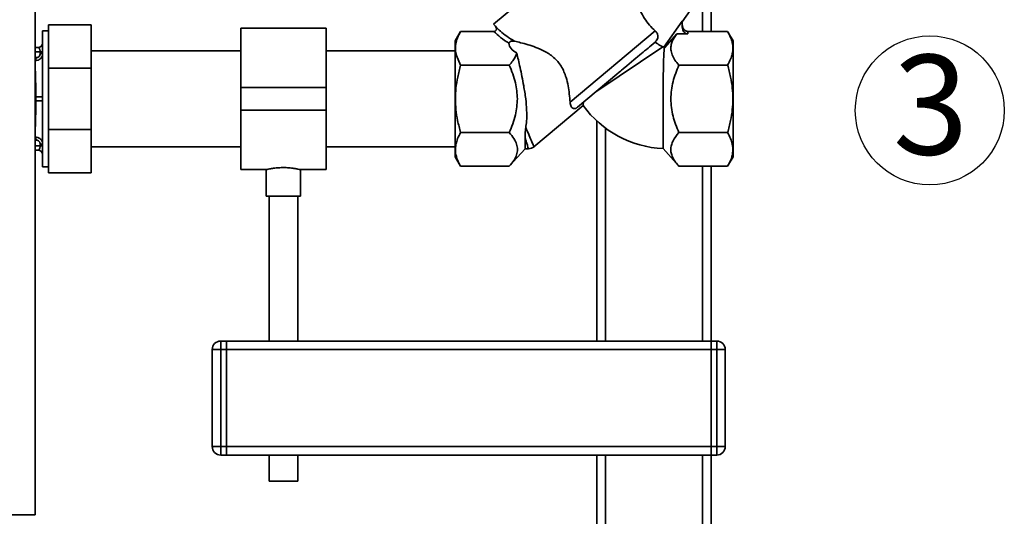
# Paper-space layout 'Blatt1' of a CAD drawing. Units: millimetres. Extents: x 0 to 5940, y 0 to 4200.
# Drawn here: x 1854 to 2200, y 2216 to 2390 of the extents above; entities that cross this region are included whole.
import ezdxf

# ---------------------------------------------------------------- set-up
doc = ezdxf.new("R2010")
doc.units = ezdxf.units.MM
doc.header["$LTSCALE"] = 10
doc.layers.add('1', color=7, linetype='Continuous')
doc.styles.add('SLDTEXTSTYLE0', font='TXT', dxfattribs={"width": 0.605})

# ---------------------------------------------------------------- blocks, each defined once
blk = doc.blocks.new('SW_NOTE_0_10')
at = {"layer": '1', "color": 0}
blk.add_circle((12.95, 25.61), 26.14, dxfattribs=at)
at = {"layer": '1', "color": 0, "insert": (0, 45.12), "char_height": 35, "attachment_point": 1, "style": 'SLDTEXTSTYLE0'}
blk.add_mtext('3', dxfattribs=at)

psp = doc.layouts.new('Blatt1')

# ---------------------------------------------------------------- linework, layer by layer
at = {"color": 7, "linetype": 'Continuous', "lineweight": 35}
for p, q in [((1859.66, 2216.16), (1859.66, 2616.16)), ((2096.81, 2539.16), (2096.81, 2385.83)), ((2053.98, 2416.42), (2020.56, 2388.38)), ((2086.73, 2389.24), (2094.05, 2399.69)), ((2093.81, 2399.35), (2093.81, 2385.83)), ((1864.41, 2372.93), (1864.41, 2388.16)), ((1879.41, 2388.16), (1864.41, 2388.16)), ((1879.41, 2388.16), (1879.41, 2372.93)), ((1961.81, 2387.01), (1931.81, 2387.01)), ((1931.81, 2366.16), (1931.81, 2387.01)), ((1961.81, 2366.16), (1961.81, 2387.01)), ((2020.56, 2388.38), (2021.19, 2387.63)), ((2021.77, 2386.98), (2021.69, 2387.06)), ((2080.28, 2380.25), (2086.73, 2389.46)), ((2086.73, 2389.46), (2086.73, 2387.27)), ((1864.41, 2386.06), (1862.31, 2386.06)), ((1862.31, 2386.06), (1862.31, 2338.26)), ((2008.98, 2385.83), (2007.06, 2382.51)), ((2008.98, 2385.83), (2020.68, 2385.83)), ((2047.38, 2360.97), (2077.25, 2386.03)), ((2084.83, 2384.96), (2080.46, 2380.08)), ((2088.73, 2384.96), (2084.83, 2384.96)), ((2088.73, 2384.96), (2088.73, 2385.83)), ((2102.65, 2385.83), (2088.73, 2385.83)), ((2104.56, 2382.51), (2102.65, 2385.83)), ((1860.81, 2380.16), (1859.66, 2380.16)), ((1862.28, 2381.42), (1862.27, 2381.4)), ((2079.92, 2380.4), (2056.71, 2364.88)), ((2075.79, 2380.89), (2077.2, 2382.08)), ((2079.92, 2380.4), (2080.28, 2380.25)), ((1861.45, 2378.68), (1859.66, 2378.68)), ((1860.09, 2376.71), (1859.66, 2376.79)), ((1861.45, 2378.12), (1861.45, 2378.68)), ((1931.81, 2379.01), (1879.41, 2379.01)), ((2007.06, 2379.01), (1961.81, 2379.01)), ((2008.98, 2373.99), (2007.49, 2377.41)), ((2026.06, 2373.99), (2008.98, 2373.99)), ((2102.65, 2373.99), (2085.56, 2373.99)), ((1879.41, 2372.93), (1864.41, 2372.93)), ((1864.41, 2351.39), (1864.41, 2372.93)), ((1879.41, 2372.93), (1879.41, 2351.39)), ((2049.94, 2359.2), (2063.78, 2370.81)), ((1931.81, 2366.16), (1961.81, 2366.16)), ((1931.81, 2358.16), (1931.81, 2366.16)), ((1961.81, 2358.16), (1961.81, 2366.16)), ((1859.66, 2362.9), (1859.98, 2362.88)), ((1859.98, 2362.88), (1859.98, 2361.44)), ((1859.66, 2361.41), (1859.98, 2361.44)), ((2034.67, 2345.32), (2051.93, 2359.81)), ((1931.81, 2358.16), (1961.81, 2358.16)), ((1931.81, 2337.31), (1931.81, 2358.16)), ((1961.81, 2337.31), (1961.81, 2358.16)), ((2056.81, 2354.37), (2056.81, 2277.16)), ((1879.41, 2351.39), (1864.41, 2351.39)), ((1864.41, 2336.16), (1864.41, 2351.39)), ((1879.41, 2351.39), (1879.41, 2336.16)), ((2008.98, 2350.32), (2026.06, 2350.32)), ((2059.81, 2351.9), (2059.81, 2277.16)), ((2102.65, 2350.32), (2085.56, 2350.32)), ((1859.66, 2347.53), (1860.09, 2347.61)), ((1861.45, 2345.63), (1859.66, 2345.63)), ((1861.45, 2346.2), (1861.45, 2345.63)), ((2031.6, 2344.66), (2031.6, 2348.57)), ((1859.66, 2344.16), (1860.81, 2344.16)), ((1879.41, 2345.31), (1931.81, 2345.31)), ((1961.81, 2345.31), (2007.06, 2345.31)), ((2026.06, 2338.48), (2031.6, 2344.66)), ((2031.6, 2344.66), (2032.79, 2344.66)), ((2079.98, 2344.7), (2085.57, 2338.48)), ((2007.06, 2341.8), (2008.98, 2338.48)), ((2008.98, 2338.49), (2026.06, 2338.49)), ((2102.65, 2338.49), (2085.56, 2338.49)), ((2093.81, 2338.49), (2093.81, 2277.16)), ((2096.81, 2338.49), (2096.81, 2277.16)), ((2102.65, 2338.48), (2104.56, 2341.8)), ((1862.31, 2338.26), (1864.41, 2338.26)), ((1879.41, 2336.16), (1864.41, 2336.16)), ((1931.81, 2337.31), (1940.84, 2337.31)), ((1940.81, 2337.31), (1940.81, 2328.04)), ((1952.74, 2337.31), (1961.81, 2337.31)), ((1952.81, 2328.04), (1952.81, 2337.32)), ((1946.81, 2328.04), (1940.81, 2328.04)), ((1941.81, 2328.04), (1941.81, 2277.16)), ((1952.81, 2328.04), (1946.81, 2328.04)), ((1951.81, 2277.16), (1951.81, 2328.04)), ((1924.81, 2277.16), (1924.81, 2274.16)), ((1924.81, 2277.16), (1926.81, 2277.16)), ((1926.81, 2277.16), (1926.81, 2274.16)), ((2096.81, 2277.16), (1926.81, 2277.16)), ((2096.81, 2277.16), (2098.81, 2277.16)), ((2096.81, 2274.16), (2096.81, 2277.16)), ((2098.81, 2274.16), (2098.81, 2277.16)), ((1921.81, 2274.16), (1924.81, 2274.16)), ((1921.81, 2240.16), (1921.81, 2274.16)), ((1926.81, 2274.16), (1924.81, 2274.16)), ((1924.81, 2274.16), (1924.81, 2240.16)), ((1926.81, 2240.16), (1926.81, 2274.16)), ((2096.81, 2274.16), (1926.81, 2274.16)), ((2098.81, 2274.16), (2096.81, 2274.16)), ((2096.81, 2274.16), (2096.81, 2240.16)), ((2098.81, 2240.16), (2098.81, 2274.16)), ((2098.81, 2274.16), (2101.81, 2274.16)), ((2101.81, 2274.16), (2101.81, 2240.16)), ((1921.81, 2240.16), (1924.81, 2240.16)), ((1924.81, 2240.16), (1926.81, 2240.16)), ((1924.81, 2240.16), (1924.81, 2237.16)), ((1926.81, 2240.16), (1926.81, 2237.16)), ((2096.81, 2240.16), (1926.81, 2240.16)), ((2096.81, 2240.16), (2098.81, 2240.16)), ((2096.81, 2237.16), (2096.81, 2240.16)), ((2098.81, 2240.16), (2101.81, 2240.16)), ((2098.81, 2237.16), (2098.81, 2240.16)), ((1926.81, 2237.16), (1924.81, 2237.16)), ((2056.81, 2237.16), (1926.81, 2237.16)), ((1941.81, 2237.16), (1941.81, 2228.04)), ((1951.81, 2228.04), (1951.81, 2237.16)), ((2056.81, 2097.16), (2056.81, 2237.16)), ((2056.81, 2237.16), (2059.81, 2237.16)), ((2059.81, 2097.16), (2059.81, 2237.16)), ((2093.81, 2237.16), (2059.81, 2237.16)), ((2093.81, 2097.16), (2093.81, 2237.16)), ((2093.81, 2237.16), (2096.81, 2237.16)), ((2098.81, 2237.16), (2096.81, 2237.16)), ((2096.81, 2097.16), (2096.81, 2237.16)), ((1946.81, 2228.04), (1941.81, 2228.04)), ((1951.81, 2228.04), (1946.81, 2228.04)), ((1825.96, 2216.16), (1859.66, 2216.16))]:
    psp.add_line(p, q, dxfattribs=at)
at = {"color": 7, "linetype": 'Continuous', "lineweight": 35, "flags": 128}
psp.add_lwpolyline([(2063.78, 2370.81), (2064.65, 2371.54), (2065.09, 2371.91), (2065.3, 2372.09), (2065.36, 2372.14), (2065.37, 2372.15), (2065.37, 2372.15), (2065.37, 2372.15), (2065.37, 2372.15), (2065.37, 2372.15), (2065.37, 2372.15), (2065.37, 2372.15), (2065.37, 2372.15), (2065.37, 2372.15), (2065.37, 2372.15), (2065.37, 2372.15), (2065.38, 2372.15), (2065.39, 2372.16), (2065.46, 2372.22), (2066.03, 2372.7), (2067.24, 2373.72), (2068.11, 2374.44), (2068.96, 2375.16), (2069.78, 2375.85), (2070.46, 2376.42), (2071.05, 2376.91), (2071.83, 2377.56), (2072.41, 2378.05), (2072.97, 2378.53), (2073.51, 2378.98), (2074.15, 2379.51), (2074.73, 2380), (2075.22, 2380.42), (2075.79, 2380.89)], dxfattribs=at)
at = {"color": 7, "linetype": 'Continuous', "lineweight": 35}
for centre, radius, start, end in [((1860.81, 2381.66), 1.5, 270, 0), ((2081.8, 2381.66), 2.06, 222.9189, 229.7288), ((1861.61, 2387.75), 9.07, 268.9921, 274.4702), ((1861.61, 2387.18), 9.07, 268.9921, 274.4702), ((2081.8, 2381.66), 37, 216.1824, 267.1943), ((1861.61, 2337.14), 9.07, 85.5298, 91.0079), ((1861.61, 2336.57), 9.07, 85.5298, 91.0079), ((1860.81, 2342.66), 1.5, 0, 90), ((1924.81, 2274.16), 3, 90, 180), ((2098.81, 2274.16), 3, 0, 90), ((1924.81, 2240.16), 3, 180, 270), ((2098.81, 2240.16), 3, 270, 0)]:
    psp.add_arc(centre, radius, start, end, dxfattribs=at)
for centre, major_axis, ratio, start_param, end_param in [((2088.73, 2387.27), (0, 2.31), 0.866025, 1.570796, 3.141593), ((2055.71, 2385.83), (29.74, 4.51), 0.30407, 3.105764, 3.526812)]:
    psp.add_ellipse(centre, major_axis=major_axis, ratio=ratio, start_param=start_param, end_param=end_param, dxfattribs=at)
for points, knots in [([(2077.25, 2386.03), (2076.56, 2386.68), (2075.19, 2387.99), (2073.41, 2390.41), (2072.02, 2392.84), (2071.4, 2394.21), (2071.1, 2394.87)], [0, 0, 0, 0, 0.24561, 0.490661, 0.752438, 1, 1, 1, 1]), ([(2021.19, 2387.63), (2021.31, 2387.46), (2021.48, 2387.2), (2021.55, 2386.8), (2021.54, 2386.5), (2021.44, 2386.23), (2021.25, 2386.01), (2020.98, 2385.86), (2020.78, 2385.84), (2020.68, 2385.83)], [0, 0, 0, 0, 0.251869, 0.389394, 0.503087, 0.625784, 0.746173, 0.869341, 1, 1, 1, 1]), ([(2021.19, 2387.63), (2021.74, 2387.03), (2022.87, 2385.82), (2025.14, 2384.06), (2026.95, 2382.96), (2027.89, 2382.39)], [0, 0, 0, 0, 0.313335, 0.644801, 1, 1, 1, 1]), ([(2021.69, 2387.06), (2021.63, 2387.12), (2021.52, 2387.24), (2021.41, 2387.35), (2021.35, 2387.4)], [0, 0, 0, 0, 0.501504, 1, 1, 1, 1]), ([(2088.73, 2385.83), (2088.61, 2385.84), (2088.35, 2385.85), (2087.98, 2385.98), (2087.62, 2386.2), (2087.19, 2386.6), (2086.88, 2387.17), (2086.75, 2387.74), (2086.74, 2388.03), (2086.73, 2388.14)], [0, 0, 0, 0, 0.110885, 0.224378, 0.346423, 0.477664, 0.744219, 0.905919, 1, 1, 1, 1]), ([(2007.49, 2377.41), (2007.35, 2378.08), (2007.06, 2379.42), (2007.21, 2381.47), (2007.8, 2383.62), (2008.57, 2385.06), (2008.98, 2385.83)], [0, 0, 0, 0, 0.2387203, 0.4735036, 0.7209547, 1, 1, 1, 1]), ([(2020.68, 2385.83), (2021.39, 2385.11), (2022.86, 2383.62), (2024.9, 2382.32), (2025.95, 2381.65)], [0, 0, 0, 0, 0.486194, 1, 1, 1, 1]), ([(2077.25, 2386.03), (2077.48, 2385.79), (2077.95, 2385.3), (2078.22, 2384.42), (2078.16, 2383.57), (2077.87, 2382.85), (2077.5, 2382.37), (2077.26, 2382.14), (2077.2, 2382.08)], [0, 0, 0, 0, 0.227855, 0.456542, 0.622562, 0.789035, 0.947374, 1, 1, 1, 1]), ([(2085.56, 2373.99), (2085.07, 2374.58), (2084.09, 2375.74), (2083.11, 2377.56), (2082.67, 2379.27), (2082.74, 2380.83), (2083.25, 2382.72), (2084.2, 2384.07), (2084.83, 2384.96)], [0, 0, 0, 0, 0.168958, 0.334305, 0.498109, 0.622118, 0.748847, 1, 1, 1, 1]), ([(2102.65, 2385.83), (2103.02, 2385.13), (2103.74, 2383.79), (2104.34, 2381.81), (2104.55, 2379.91), (2104.34, 2378.01), (2103.74, 2376.03), (2103.02, 2374.69), (2102.65, 2373.99)], [0, 0, 0, 0, 0.1811627, 0.345354, 0.5, 0.6546239, 0.8188239, 1, 1, 1, 1]), ([(1860.81, 2380.16), (1860.89, 2380.14), (1861.04, 2380.1), (1861.22, 2379.84), (1861.33, 2379.54), (1861.39, 2379.28), (1861.44, 2378.99), (1861.44, 2378.78), (1861.45, 2378.68)], [0, 0, 0, 0, 0.271641, 0.532408, 0.660636, 0.775137, 0.890455, 1, 1, 1, 1]), ([(2007.06, 2382.48), (2007.06, 2382.49), (2007.06, 2382.56), (2007.06, 2382.27), (2007.06, 2381.59), (2007.06, 2380.45), (2007.06, 2378.97), (2007.06, 2377.69), (2007.06, 2377.05)], [0, 0, 0, 0, 0.033174, 0.226539, 0.419904, 0.613269, 0.806635, 1, 1, 1, 1]), ([(2027.9, 2382.39), (2027.66, 2382.43), (2027.33, 2382.48), (2026.86, 2382.42), (2026.6, 2382.34), (2026.37, 2382.23), (2026.22, 2382.13), (2026.11, 2382.02), (2026.02, 2381.91), (2025.95, 2381.78), (2025.95, 2381.7), (2025.95, 2381.65)], [0, 0, 0, 0, 0.380967, 0.512198, 0.658208, 0.717182, 0.776684, 0.818773, 0.86088, 0.915712, 1, 1, 1, 1]), ([(2027.89, 2382.39), (2028.58, 2382.23), (2029.97, 2381.9), (2032.57, 2381.2), (2035.39, 2380.27), (2037.91, 2379.19), (2040.02, 2377.97), (2041.63, 2376.76), (2043.09, 2375.29), (2044.32, 2373.58), (2045.28, 2371.67), (2046.11, 2369.35), (2046.72, 2366.7), (2047.16, 2363.7), (2047.3, 2361.92), (2047.38, 2360.97)], [0, 0, 0, 0, 0.092054, 0.187014, 0.278953, 0.3734, 0.428199, 0.484203, 0.539122, 0.596162, 0.654879, 0.715288, 0.803867, 0.894881, 1, 1, 1, 1]), ([(2077.2, 2382.08), (2077.2, 2382.08), (2077.85, 2381.6), (2078.97, 2380.89), (2079.63, 2380.55), (2079.92, 2380.4)], [0, 0, 0, 0, 0.00109, 0.553515, 1, 1, 1, 1]), ([(2079.98, 2344.7), (2079.98, 2344.74), (2079.98, 2344.81), (2079.99, 2345.4), (2079.99, 2346.43), (2079.99, 2347.95), (2079.99, 2349.89), (2080, 2352.16), (2080, 2354.74), (2080.01, 2358.05), (2080.02, 2361.43), (2080.04, 2364.63), (2080.05, 2367.21), (2080.07, 2369.87), (2080.1, 2372.45), (2080.15, 2374.78), (2080.2, 2376.77), (2080.28, 2378.37), (2080.39, 2379.58), (2080.44, 2379.91), (2080.46, 2380.08)], [0, 0, 0, 0, 0.046744, 0.0944868, 0.1485889, 0.2042588, 0.2583814, 0.3140708, 0.3682461, 0.4239869, 0.5106139, 0.5563358, 0.6029698, 0.6577061, 0.7139977, 0.7693408, 0.8262242, 0.8827707, 0.9409304, 1, 1, 1, 1]), ([(1862.31, 2378.14), (1862.28, 2377.81), (1862.22, 2377.11), (1861.74, 2376.36), (1861.19, 2375.91), (1860.54, 2375.58), (1859.98, 2375.55), (1859.61, 2375.54)], [0, 0, 0, 0, 0.2333832, 0.4839014, 0.6156761, 0.7478927, 1, 1, 1, 1]), ([(1859.61, 2375.54), (1859.66, 2375.61), (1859.76, 2375.75), (1859.9, 2376.05), (1860.02, 2376.37), (1860.07, 2376.6), (1860.09, 2376.71)], [0, 0, 0, 0, 0.246522, 0.5, 0.753478, 1, 1, 1, 1]), ([(1861.45, 2378.12), (1861.43, 2377.9), (1861.39, 2377.45), (1861.06, 2376.92), (1860.57, 2376.66), (1860.25, 2376.69), (1860.09, 2376.71)], [0, 0, 0, 0, 0.2808473, 0.5598803, 0.7795682, 1, 1, 1, 1]), ([(2028.67, 2378.25), (2028.51, 2377.8), (2028.18, 2376.87), (2027.29, 2375.44), (2026.48, 2374.49), (2026.06, 2373.99)], [0, 0, 0, 0, 0.306672, 0.63768, 1, 1, 1, 1]), ([(2028.67, 2378.25), (2028.85, 2377.46), (2029.23, 2375.87), (2029.85, 2373.09), (2030.5, 2370.03), (2031.2, 2366.35), (2031.82, 2362.34), (2032.2, 2358.15), (2032.19, 2354.79), (2031.92, 2352.81), (2031.82, 2352.08)], [0, 0, 0, 0, 0.106508, 0.215565, 0.333154, 0.453587, 0.619518, 0.764176, 0.912917, 1, 1, 1, 1]), ([(1859.66, 2374.53), (1859.69, 2374.05), (1859.76, 2372.76), (1859.85, 2370.03), (1859.93, 2366.57), (1859.96, 2364.11), (1859.98, 2362.88)], [0, 0, 0, 0, 0.166912, 0.445402, 0.722926, 1, 1, 1, 1]), ([(2007.15, 2362.16), (2007.18, 2363.4), (2007.27, 2365.96), (2007.9, 2369.93), (2008.61, 2372.6), (2008.98, 2373.99)], [0, 0, 0, 0, 0.309276, 0.640158, 1, 1, 1, 1]), ([(2026.06, 2373.99), (2026.91, 2371.94), (2028.48, 2368.14), (2028.78, 2364.04), (2028.91, 2362.16)], [0, 0, 0, 0, 0.539868, 1, 1, 1, 1]), ([(2082.72, 2362.16), (2082.76, 2363.18), (2082.84, 2365.21), (2083.64, 2369.24), (2084.79, 2372.09), (2085.56, 2373.99)], [0, 0, 0, 0, 0.249977, 0.498353, 1, 1, 1, 1]), ([(2102.65, 2373.99), (2103.02, 2372.59), (2103.73, 2369.92), (2104.36, 2365.95), (2104.44, 2363.4), (2104.48, 2362.16)], [0, 0, 0, 0, 0.362326, 0.690703, 1, 1, 1, 1]), ([(1859.98, 2362.88), (1860.29, 2362.88), (1860.93, 2362.88), (1861.7, 2362.88), (1862.22, 2362.88), (1862.28, 2362.88), (1862.31, 2362.88)], [0, 0, 0, 0, 0.242774, 0.499998, 0.757224, 1, 1, 1, 1]), ([(1859.98, 2361.44), (1859.96, 2360.21), (1859.93, 2357.75), (1859.84, 2354.3), (1859.76, 2351.6), (1859.69, 2350.34), (1859.66, 2349.9)], [0, 0, 0, 0, 0.279887, 0.560779, 0.842752, 1, 1, 1, 1]), ([(1862.31, 2361.44), (1862.28, 2361.44), (1862.22, 2361.44), (1861.7, 2361.44), (1860.93, 2361.44), (1860.29, 2361.44), (1859.98, 2361.44)], [0, 0, 0, 0, 0.242779, 0.500004, 0.757227, 1, 1, 1, 1]), ([(2008.98, 2350.32), (2008.6, 2351.72), (2007.89, 2354.4), (2007.26, 2358.36), (2007.18, 2360.92), (2007.15, 2362.16)], [0, 0, 0, 0, 0.362326, 0.690703, 1, 1, 1, 1]), ([(2028.91, 2362.16), (2028.78, 2360.27), (2028.48, 2356.17), (2026.91, 2352.37), (2026.06, 2350.32)], [0, 0, 0, 0, 0.460132, 1, 1, 1, 1]), ([(2047.38, 2360.97), (2047.47, 2360.44), (2047.65, 2359.39), (2048.27, 2358.8), (2048.87, 2358.7), (2049.22, 2358.76), (2049.58, 2358.94), (2049.8, 2359.08), (2049.91, 2359.18), (2049.94, 2359.2)], [0, 0, 0, 0, 0.3416613, 0.684202, 0.7752351, 0.8887987, 0.9361597, 0.9839038, 1, 1, 1, 1]), ([(2051.93, 2359.81), (2051.94, 2359.85), (2051.95, 2359.92), (2052, 2360.39), (2052.06, 2360.84), (2052.08, 2361)], [0, 0, 0, 0, 0.379357, 0.770243, 1, 1, 1, 1]), ([(2085.56, 2350.32), (2085.15, 2351.29), (2084.35, 2353.17), (2083.46, 2356.09), (2082.84, 2359.08), (2082.76, 2361.13), (2082.72, 2362.16)], [0, 0, 0, 0, 0.256808, 0.499297, 0.747918, 1, 1, 1, 1]), ([(2104.48, 2362.16), (2104.44, 2360.92), (2104.36, 2358.35), (2103.73, 2354.39), (2103.02, 2351.71), (2102.65, 2350.32)], [0, 0, 0, 0, 0.3092747, 0.640158, 1, 1, 1, 1]), ([(2007.34, 2346.26), (2007.51, 2346.91), (2007.87, 2348.28), (2008.59, 2349.61), (2008.98, 2350.32)], [0, 0, 0, 0, 0.471235, 1, 1, 1, 1]), ([(2026.06, 2350.32), (2026.66, 2349.62), (2027.77, 2348.31), (2028.34, 2346.91), (2028.61, 2346.26)], [0, 0, 0, 0, 0.534499, 1, 1, 1, 1]), ([(2031.6, 2348.57), (2031.61, 2349.07), (2031.62, 2349.84), (2031.69, 2351.05), (2031.78, 2351.74), (2031.83, 2352.08)], [0, 0, 0, 0, 0.489264, 0.742522, 1, 1, 1, 1]), ([(2031.82, 2352.08), (2032.24, 2351.11), (2033.08, 2349.15), (2033.99, 2347.02), (2034.6, 2345.62), (2034.67, 2345.44), (2034.71, 2345.36)], [0, 0, 0, 0, 0.249769, 0.503875, 0.754769, 1, 1, 1, 1]), ([(2085.56, 2338.49), (2085.15, 2338.97), (2084.36, 2339.9), (2083.46, 2341.36), (2082.86, 2342.84), (2082.65, 2344.37), (2082.85, 2345.91), (2083.63, 2347.94), (2084.79, 2349.37), (2085.56, 2350.32)], [0, 0, 0, 0, 0.127716, 0.248341, 0.371985, 0.497353, 0.623408, 0.749348, 1, 1, 1, 1]), ([(2102.65, 2350.32), (2103.03, 2349.61), (2103.76, 2348.28), (2104.12, 2346.91), (2104.29, 2346.26)], [0, 0, 0, 0, 0.528765, 1, 1, 1, 1]), ([(1859.6, 2348.78), (1859.97, 2348.77), (1860.53, 2348.74), (1861.19, 2348.41), (1861.74, 2347.96), (1862.22, 2347.21), (1862.28, 2346.51), (1862.31, 2346.18)], [0, 0, 0, 0, 0.252066, 0.384314, 0.516095, 0.766652, 1, 1, 1, 1]), ([(1859.6, 2348.78), (1859.66, 2348.71), (1859.76, 2348.57), (1859.9, 2348.28), (1860.02, 2347.95), (1860.07, 2347.72), (1860.09, 2347.61)], [0, 0, 0, 0, 0.246519, 0.5, 0.753481, 1, 1, 1, 1]), ([(1860.09, 2347.61), (1860.23, 2347.62), (1860.49, 2347.66), (1860.89, 2347.51), (1861.21, 2347.19), (1861.41, 2346.73), (1861.44, 2346.38), (1861.45, 2346.2)], [0, 0, 0, 0, 0.18691, 0.373204, 0.559478, 0.779504, 1, 1, 1, 1]), ([(1860.81, 2344.16), (1860.89, 2344.18), (1861.04, 2344.21), (1861.22, 2344.48), (1861.33, 2344.77), (1861.39, 2345.03), (1861.44, 2345.32), (1861.44, 2345.53), (1861.45, 2345.63)], [0, 0, 0, 0, 0.271825, 0.53244, 0.660564, 0.775118, 0.890524, 1, 1, 1, 1]), ([(2008.98, 2338.49), (2008.5, 2339.41), (2007.6, 2341.15), (2007.02, 2343.77), (2007.23, 2345.44), (2007.34, 2346.26)], [0, 0, 0, 0, 0.364161, 0.686406, 1, 1, 1, 1]), ([(2028.61, 2346.26), (2028.75, 2345.64), (2029.04, 2344.41), (2028.69, 2342.51), (2027.75, 2340.51), (2026.65, 2339.19), (2026.06, 2338.49)], [0, 0, 0, 0, 0.232099, 0.464129, 0.713536, 1, 1, 1, 1]), ([(2031.6, 2348.57), (2031.78, 2347.97), (2032.13, 2346.8), (2032.5, 2345.57), (2032.72, 2344.86), (2032.81, 2344.57), (2032.78, 2344.66), (2032.78, 2344.66)], [0, 0, 0, 0, 0.2559083, 0.5023232, 0.7527297, 0.9999963, 1, 1, 1, 1]), ([(2032.78, 2344.66), (2033.13, 2344.69), (2033.84, 2344.75), (2034.43, 2345.16), (2034.72, 2345.37)], [0, 0, 0, 0, 0.499999, 1, 1, 1, 1]), ([(2104.29, 2346.26), (2104.39, 2345.44), (2104.6, 2343.77), (2104.03, 2341.15), (2103.13, 2339.41), (2102.65, 2338.49)], [0, 0, 0, 0, 0.313273, 0.635828, 1, 1, 1, 1]), ([(1940.84, 2337.31), (1940.88, 2337.32), (1940.96, 2337.34), (1941.87, 2337.55), (1943.3, 2337.8), (1945.04, 2338.01), (1946.27, 2338.03), (1946.81, 2338.04)], [0, 0, 0, 0, 0.187385, 0.396102, 0.609561, 0.826559, 1, 1, 1, 1]), ([(1946.81, 2338.04), (1947.48, 2338.03), (1948.8, 2337.99), (1950.58, 2337.76), (1951.94, 2337.51), (1952.73, 2337.33), (1952.74, 2337.33), (1952.74, 2337.32)], [0, 0, 0, 0, 0.210549, 0.420946, 0.635239, 0.852252, 1, 1, 1, 1])]:
    psp.add_open_spline(points, degree=3, knots=knots, dxfattribs=at)
for points in [[(2104.56, 2362.16), (2104.56, 2363.49), (2104.56, 2366.15), (2104.56, 2370), (2104.56, 2373.54), (2104.56, 2376.64), (2104.56, 2379.19), (2104.56, 2381.08), (2104.56, 2382.29), (2104.56, 2382.44), (2104.56, 2382.51)], [(2007.06, 2377.05), (2007.06, 2376.04), (2007.06, 2374.02), (2007.06, 2370.32), (2007.06, 2366.33), (2007.06, 2363.55), (2007.06, 2362.16)], [(2007.06, 2362.16), (2007.06, 2360.82), (2007.06, 2358.16), (2007.06, 2354.32), (2007.06, 2350.77), (2007.06, 2347.67), (2007.06, 2345.12), (2007.06, 2343.24), (2007.06, 2342.03), (2007.06, 2341.88), (2007.06, 2341.8)], [(2104.56, 2341.8), (2104.56, 2341.88), (2104.56, 2342.03), (2104.56, 2343.24), (2104.56, 2345.12), (2104.56, 2347.67), (2104.56, 2350.77), (2104.56, 2354.32), (2104.56, 2358.16), (2104.56, 2360.82), (2104.56, 2362.16)]]:
    psp.add_open_spline(points, degree=3, dxfattribs=at)

# ---------------------------------------------------------------- block references
at = {"layer": '1'}
psp.add_blockref('SW_NOTE_0_10', (2160.62, 2332.49), dxfattribs=at)

doc.saveas('drawing.dxf')
